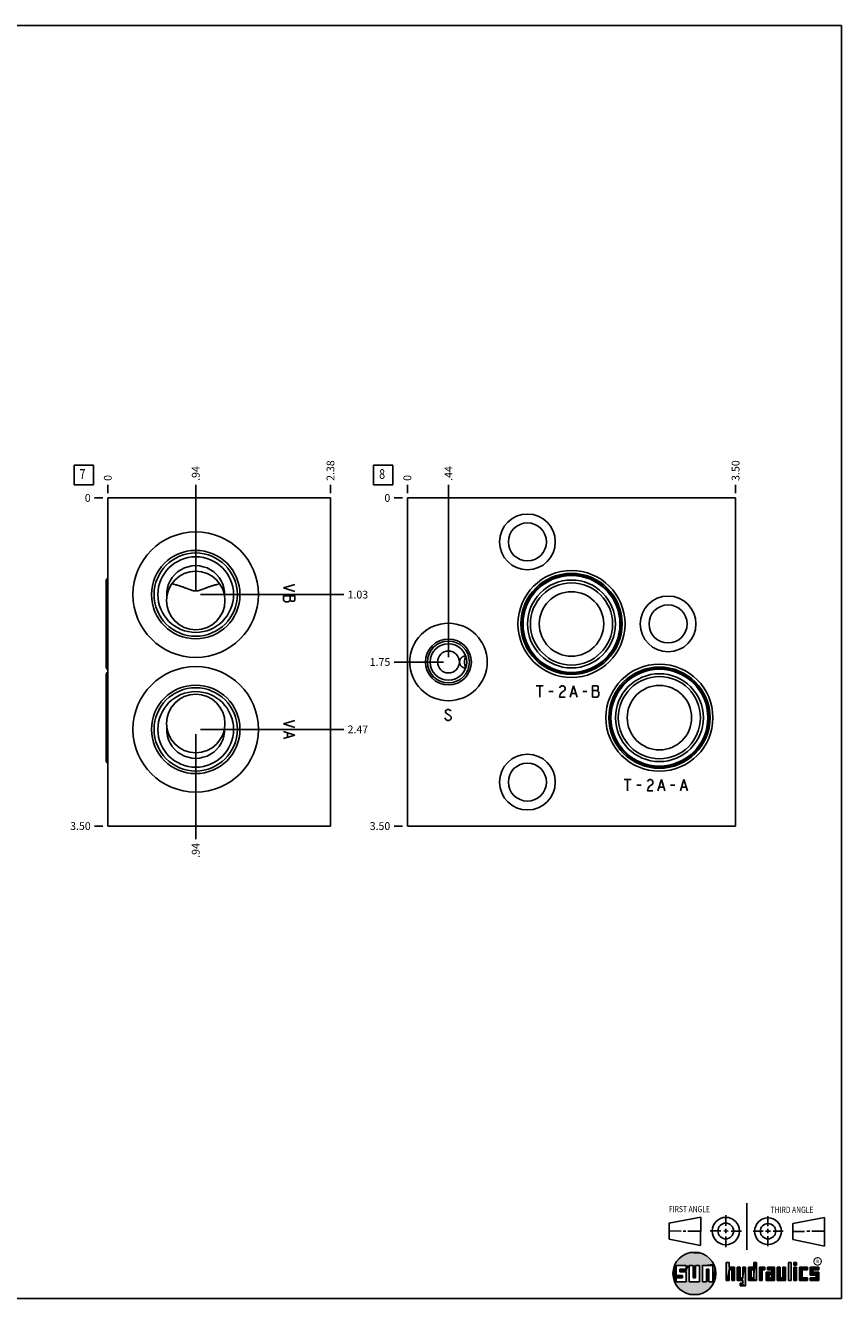
# Model space of a CAD drawing. Units: inches. Extents: x 0.3 to 21.7, y 0.3 to 16.7.
# Drawn here: x 11.2 to 21.7, y 0.3 to 16.7 of the extents above; entities that cross this region are included whole.
import ezdxf

# ---------------------------------------------------------------- set-up
doc = ezdxf.new("R2010")
doc.units = ezdxf.units.IN
doc.header["$LTSCALE"] = 1.21
doc.header["$MEASUREMENT"] = 0
doc.layers.get('0').update_dxf_attribs({"linetype": 'CONTINUOUS'})
doc.styles.get("Standard").update_dxf_attribs({"font": 'txt', "width": 0.8})
doc.styles.add('TEXTSTYLE_2', font='txt', dxfattribs={"width": 1.125})
doc.dimstyles.new('DIMSTYLE_1', dxfattribs={"dimtxt": 0.1, "dimasz": 0.1875, "dimexe": 0.125, "dimexo": 0.0625, "dimgap": 0.025, "dimtad": 0, "dimtih": 1, "dimtoh": 1, "dimlfac": 0.828246, "dimzin": 4, "dimdsep": 46, "dimtxsty": 'STANDARD', "dimblk": '_FILLED', "dimblk1": '_FILLED', "dimblk2": '_FILLED', "dimcen": 0.09, "dimadec": 0, "dimazin": 0, "dimtfac": 1, "dimtofl": 0, "dimtmove": 0, "dimatfit": 3, "dimldrblk": '_FILLED', "dimfxl": 1, "dimtolj": 1, "dimtzin": 4, "dimarcsym": 0})
doc.dimstyles.new('DIMSTYLE_2', dxfattribs={"dimtxt": 0.1, "dimasz": 0.1875, "dimexe": 0.125, "dimexo": 0.0625, "dimgap": 0.025, "dimtad": 0, "dimtih": 1, "dimtoh": 1, "dimdec": 0, "dimlfac": 0.828246, "dimzin": 4, "dimdsep": 46, "dimtxsty": 'STANDARD', "dimblk": '_FILLED', "dimblk1": '_FILLED', "dimblk2": '_FILLED', "dimcen": 0.09, "dimadec": 0, "dimazin": 0, "dimtfac": 1, "dimtdec": 0, "dimtofl": 0, "dimtmove": 0, "dimatfit": 3, "dimldrblk": '_FILLED', "dimfxl": 1, "dimtolj": 1, "dimtzin": 4, "dimarcsym": 0})

# ---------------------------------------------------------------- blocks, each defined once
blk = doc.blocks.new('SUN_FIRST_THIRD_ANGLE_BL0', base_point=(20.483, 1.228))
at = {"color": 7, "linetype": 'CONTINUOUS'}
for p, q in [((20.481, 1.528), (20.478, 0.929)), ((19.477, 1.271), (19.886, 1.35)), ((19.886, 1.35), (19.884, 0.984)), ((20.209, 1.375), (20.208, 1.237)), ((20.75, 1.233), (20.75, 1.363)), ((21.071, 1.269), (21.48, 1.344)), ((21.48, 1.344), (21.48, 0.977)), ((19.478, 1.065), (19.479, 1.271)), ((19.478, 1.172), (19.635, 1.171)), ((19.661, 1.171), (19.696, 1.171)), ((19.721, 1.17), (19.886, 1.169)), ((20.008, 1.174), (20.146, 1.173)), ((20.184, 1.172), (20.239, 1.171)), ((20.209, 1.201), (20.209, 1.142)), ((20.277, 1.171), (20.409, 1.17)), ((20.689, 1.17), (20.559, 1.17)), ((20.718, 1.17), (20.784, 1.167)), ((20.75, 1.198), (20.75, 1.142)), ((20.819, 1.168), (20.949, 1.168)), ((21.071, 1.269), (21.07, 1.061)), ((21.222, 1.165), (21.073, 1.165)), ((21.289, 1.168), (21.252, 1.168)), ((21.48, 1.168), (21.317, 1.168)), ((19.884, 0.984), (19.478, 1.065)), ((20.21, 1.1), (20.209, 0.963)), ((20.751, 1.105), (20.751, 0.975)), ((21.48, 0.977), (21.07, 1.061))]:
    blk.add_line(p, q, dxfattribs=at)
for centre, radius in [((20.208, 1.171), 0.176), ((20.752, 1.168), 0.172), ((20.208, 1.171), 0.101), ((20.752, 1.168), 0.0985)]:
    blk.add_circle(centre, radius, dxfattribs=at)
at = {"color": 2, "linetype": 'CONTINUOUS', "width": 0.8}
for s, p in [('FIRST ANGLE', (19.476, 1.413)), ('THIRD ANGLE', (20.785, 1.404))]:
    blk.add_text(s, height=0.08, dxfattribs=at).set_placement(p)
blk = doc.blocks.new('*D4')
at = {"color": 2, "linetype": 'CONTINUOUS'}
blk.add_line((15.119, 10.675), (15.119, 10.783), dxfattribs=at)
at = {"color": 2, "linetype": 'CONTINUOUS', "insert": (15.069, 10.833), "char_height": 0.1, "width": 0.32, "attachment_point": 1, "rotation": 90, "line_spacing_factor": 0.9}
blk.add_mtext('2.38', dxfattribs=at)
blk = doc.blocks.new('_FILLED')
at = {"color": 0, "linetype": 'BYBLOCK'}
blk.add_solid([(0, 0), (-1, 0.167), (-1, -0.167)], dxfattribs=at)
blk = doc.blocks.new('*D5')
at = {"color": 2, "linetype": 'CONTINUOUS'}
blk.add_line((12.252, 10.675), (12.252, 10.783), dxfattribs=at)
at = {"color": 2, "linetype": 'CONTINUOUS', "insert": (12.202, 10.833), "char_height": 0.1, "width": 0.08, "attachment_point": 1, "rotation": 90, "line_spacing_factor": 0.9}
blk.add_mtext('0', dxfattribs=at)
blk = doc.blocks.new('*D6')
at = {"color": 2, "linetype": 'CONTINUOUS'}
blk.add_line((12.189, 6.387), (12.082, 6.387), dxfattribs=at)
at = {"color": 2, "linetype": 'CONTINUOUS', "insert": (12.032, 6.437), "char_height": 0.1, "width": 0.32, "attachment_point": 3, "line_spacing_factor": 0.9}
blk.add_mtext('3.50', dxfattribs=at)
blk = doc.blocks.new('*D7')
at = {"color": 2, "linetype": 'CONTINUOUS'}
blk.add_line((12.189, 10.613), (12.082, 10.613), dxfattribs=at)
at = {"color": 2, "linetype": 'CONTINUOUS', "insert": (12.032, 10.663), "char_height": 0.1, "width": 0.08, "attachment_point": 3, "line_spacing_factor": 0.9}
blk.add_mtext('0', dxfattribs=at)
blk = doc.blocks.new('*D8')
at = {"color": 2, "linetype": 'CONTINUOUS'}
blk.add_line((13.384, 9.431), (13.384, 10.783), dxfattribs=at)
at = {"color": 2, "linetype": 'CONTINUOUS', "insert": (13.334, 10.833), "char_height": 0.1, "width": 0.24, "attachment_point": 1, "rotation": 90, "line_spacing_factor": 0.9}
blk.add_mtext('.94', dxfattribs=at)
blk = doc.blocks.new('*D9')
at = {"color": 2, "linetype": 'CONTINUOUS'}
blk.add_line((13.447, 9.368), (15.289, 9.368), dxfattribs=at)
at = {"color": 2, "linetype": 'CONTINUOUS', "insert": (15.339, 9.418), "char_height": 0.1, "width": 0.32, "attachment_point": 1, "line_spacing_factor": 0.9}
blk.add_mtext('1.03', dxfattribs=at)
blk = doc.blocks.new('*D10')
at = {"color": 2, "linetype": 'CONTINUOUS'}
blk.add_line((13.384, 7.569), (13.384, 6.217), dxfattribs=at)
at = {"color": 2, "linetype": 'CONTINUOUS', "insert": (13.334, 6.167), "char_height": 0.1, "width": 0.24, "attachment_point": 3, "rotation": 90, "line_spacing_factor": 0.9}
blk.add_mtext('.94', dxfattribs=at)
blk = doc.blocks.new('*D11')
at = {"color": 2, "linetype": 'CONTINUOUS'}
blk.add_line((13.447, 7.632), (15.289, 7.632), dxfattribs=at)
at = {"color": 2, "linetype": 'CONTINUOUS', "insert": (15.339, 7.682), "char_height": 0.1, "width": 0.32, "attachment_point": 1, "line_spacing_factor": 0.9}
blk.add_mtext('2.47', dxfattribs=at)
blk = doc.blocks.new('*D16')
at = {"color": 2, "linetype": 'CONTINUOUS'}
blk.add_line((20.335, 10.675), (20.335, 10.783), dxfattribs=at)
at = {"color": 2, "linetype": 'CONTINUOUS', "insert": (20.285, 10.833), "char_height": 0.1, "width": 0.32, "attachment_point": 1, "rotation": 90, "line_spacing_factor": 0.9}
blk.add_mtext('3.50', dxfattribs=at)
blk = doc.blocks.new('*D17')
at = {"color": 2, "linetype": 'CONTINUOUS'}
blk.add_line((16.109, 10.675), (16.109, 10.783), dxfattribs=at)
at = {"color": 2, "linetype": 'CONTINUOUS', "insert": (16.059, 10.833), "char_height": 0.1, "width": 0.08, "attachment_point": 1, "rotation": 90, "line_spacing_factor": 0.9}
blk.add_mtext('0', dxfattribs=at)
blk = doc.blocks.new('*D18')
at = {"color": 2, "linetype": 'CONTINUOUS'}
blk.add_line((16.046, 6.387), (15.939, 6.387), dxfattribs=at)
at = {"color": 2, "linetype": 'CONTINUOUS', "insert": (15.889, 6.437), "char_height": 0.1, "width": 0.32, "attachment_point": 3, "line_spacing_factor": 0.9}
blk.add_mtext('3.50', dxfattribs=at)
blk = doc.blocks.new('*D19')
at = {"color": 2, "linetype": 'CONTINUOUS'}
blk.add_line((16.046, 10.613), (15.939, 10.613), dxfattribs=at)
at = {"color": 2, "linetype": 'CONTINUOUS', "insert": (15.889, 10.663), "char_height": 0.1, "width": 0.08, "attachment_point": 3, "line_spacing_factor": 0.9}
blk.add_mtext('0', dxfattribs=at)
blk = doc.blocks.new('*D20')
at = {"color": 2, "linetype": 'CONTINUOUS'}
blk.add_line((16.638, 8.562), (16.638, 10.783), dxfattribs=at)
at = {"color": 2, "linetype": 'CONTINUOUS', "insert": (16.588, 10.833), "char_height": 0.1, "width": 0.24, "attachment_point": 1, "rotation": 90, "line_spacing_factor": 0.9}
blk.add_mtext('.44', dxfattribs=at)
blk = doc.blocks.new('*D21')
at = {"color": 2, "linetype": 'CONTINUOUS'}
blk.add_line((16.575, 8.5), (15.939, 8.5), dxfattribs=at)
at = {"color": 2, "linetype": 'CONTINUOUS', "insert": (15.889, 8.55), "char_height": 0.1, "width": 0.32, "attachment_point": 3, "line_spacing_factor": 0.9}
blk.add_mtext('1.75', dxfattribs=at)
blk = doc.blocks.new('SUN_FACENUMBER_BL5', base_point=(11.942, 10.909))
at = {"color": 2, "linetype": 'CONTINUOUS'}
for p, q in [((11.817, 11.034), (12.067, 11.034)), ((11.817, 10.784), (11.817, 11.034)), ((12.067, 11.034), (12.067, 10.784)), ((12.067, 10.784), (11.817, 10.784))]:
    blk.add_line(p, q, dxfattribs=at)
at = {"color": 2, "linetype": 'CONTINUOUS', "width": 0.8}
blk.add_text('7', height=0.125, dxfattribs=at).set_placement((11.889, 10.859))
blk = doc.blocks.new('SUN_FACENUMBER_BL8', base_point=(15.799, 10.909))
at = {"color": 2, "linetype": 'CONTINUOUS'}
for p, q in [((15.674, 11.034), (15.924, 11.034)), ((15.674, 10.784), (15.674, 11.034)), ((15.924, 11.034), (15.924, 10.784)), ((15.924, 10.784), (15.674, 10.784))]:
    blk.add_line(p, q, dxfattribs=at)
at = {"color": 2, "linetype": 'CONTINUOUS', "width": 0.8}
blk.add_text('8', height=0.125, dxfattribs=at).set_placement((15.746, 10.859))

msp = doc.modelspace()

# ---------------------------------------------------------------- linework, layer by layer
at = {"color": 7, "linetype": 'CONTINUOUS'}
for p, q in [((0.301, 16.699), (21.699, 16.699)), ((21.699, 0.301), (21.699, 16.699)), ((12.252, 10.613), (12.252, 6.387)), ((15.119, 10.613), (12.252, 10.613)), ((15.119, 10.613), (15.119, 6.387)), ((16.109, 10.613), (16.109, 6.387)), ((20.335, 10.613), (16.109, 10.613)), ((20.335, 10.613), (20.335, 6.387)), ((12.23, 8.446), (12.23, 9.535)), ((16.86, 8.575), (16.86, 8.575)), ((16.86, 8.425), (16.86, 8.425)), ((12.23, 7.238), (12.23, 8.327)), ((15.119, 6.387), (12.252, 6.387)), ((20.335, 6.387), (16.109, 6.387)), ((19.7, 0.728), (19.569, 0.728)), ((19.569, 0.728), (19.569, 0.598)), ((19.617, 0.68), (19.7, 0.68)), ((19.617, 0.647), (19.617, 0.68)), ((19.7, 0.68), (19.7, 0.728)), ((19.787, 0.728), (19.738, 0.728)), ((19.738, 0.728), (19.738, 0.517)), ((19.787, 0.566), (19.787, 0.728)), ((19.869, 0.728), (19.82, 0.728)), ((19.82, 0.728), (19.82, 0.566)), ((19.869, 0.517), (19.869, 0.728)), ((19.91, 0.728), (20.041, 0.728)), ((19.91, 0.728), (19.91, 0.517)), ((19.992, 0.68), (19.959, 0.68)), ((19.959, 0.68), (19.959, 0.517)), ((19.992, 0.517), (19.992, 0.68)), ((20.041, 0.728), (20.041, 0.517)), ((20.25, 0.766), (20.214, 0.766)), ((20.214, 0.766), (20.214, 0.534)), ((20.25, 0.707), (20.25, 0.766)), ((20.321, 0.707), (20.25, 0.707)), ((20.25, 0.672), (20.285, 0.672)), ((20.25, 0.534), (20.25, 0.672)), ((20.285, 0.672), (20.285, 0.534)), ((20.321, 0.534), (20.321, 0.707)), ((20.392, 0.707), (20.356, 0.707)), ((20.356, 0.707), (20.356, 0.534)), ((20.392, 0.57), (20.392, 0.707)), ((20.463, 0.707), (20.428, 0.707)), ((20.428, 0.707), (20.428, 0.57)), ((20.463, 0.464), (20.463, 0.707)), ((20.571, 0.707), (20.5, 0.707)), ((20.5, 0.707), (20.5, 0.534)), ((20.535, 0.672), (20.571, 0.672)), ((20.535, 0.672), (20.535, 0.57)), ((20.606, 0.766), (20.571, 0.766)), ((20.571, 0.766), (20.571, 0.707)), ((20.571, 0.672), (20.571, 0.57)), ((20.606, 0.534), (20.606, 0.766)), ((20.713, 0.707), (20.642, 0.707)), ((20.642, 0.707), (20.642, 0.534)), ((20.677, 0.672), (20.713, 0.672)), ((20.677, 0.534), (20.677, 0.672)), ((20.713, 0.672), (20.713, 0.707)), ((20.837, 0.707), (20.746, 0.707)), ((20.746, 0.707), (20.746, 0.672)), ((20.746, 0.672), (20.801, 0.672)), ((20.801, 0.672), (20.801, 0.641)), ((20.837, 0.534), (20.837, 0.707)), ((20.908, 0.707), (20.872, 0.707)), ((20.872, 0.707), (20.872, 0.534)), ((20.908, 0.57), (20.908, 0.707)), ((20.979, 0.707), (20.943, 0.707)), ((20.943, 0.707), (20.943, 0.57)), ((20.979, 0.534), (20.979, 0.707)), ((21.05, 0.766), (21.014, 0.766)), ((21.014, 0.766), (21.014, 0.534)), ((21.05, 0.534), (21.05, 0.766)), ((21.121, 0.766), (21.085, 0.766)), ((21.085, 0.766), (21.085, 0.731)), ((21.085, 0.731), (21.121, 0.731)), ((21.121, 0.707), (21.085, 0.707)), ((21.085, 0.707), (21.085, 0.534)), ((21.121, 0.731), (21.121, 0.766)), ((21.121, 0.534), (21.121, 0.707)), ((21.259, 0.707), (21.156, 0.707)), ((21.156, 0.707), (21.156, 0.534)), ((21.192, 0.672), (21.259, 0.672)), ((21.192, 0.57), (21.192, 0.672)), ((21.259, 0.672), (21.259, 0.707)), ((21.407, 0.707), (21.294, 0.707)), ((21.294, 0.707), (21.294, 0.603)), ((21.33, 0.672), (21.407, 0.672)), ((21.33, 0.639), (21.33, 0.672)), ((21.407, 0.672), (21.407, 0.707)), ((19.569, 0.598), (19.651, 0.598)), ((19.651, 0.566), (19.569, 0.566)), ((19.569, 0.566), (19.569, 0.517)), ((19.569, 0.517), (19.7, 0.517)), ((19.7, 0.647), (19.617, 0.647)), ((19.651, 0.598), (19.651, 0.566)), ((19.7, 0.517), (19.7, 0.647)), ((19.738, 0.517), (19.869, 0.517)), ((19.82, 0.566), (19.787, 0.566)), ((19.959, 0.517), (19.91, 0.517)), ((20.041, 0.517), (19.992, 0.517)), ((20.214, 0.534), (20.25, 0.534)), ((20.285, 0.534), (20.321, 0.534)), ((20.356, 0.534), (20.428, 0.534)), ((20.428, 0.57), (20.392, 0.57)), ((20.428, 0.499), (20.394, 0.499)), ((20.394, 0.499), (20.394, 0.463)), ((20.428, 0.534), (20.428, 0.499)), ((20.5, 0.534), (20.606, 0.534)), ((20.571, 0.57), (20.535, 0.57)), ((20.642, 0.534), (20.677, 0.534)), ((20.801, 0.641), (20.73, 0.641)), ((20.73, 0.641), (20.73, 0.534)), ((20.73, 0.534), (20.837, 0.534)), ((20.801, 0.605), (20.766, 0.605)), ((20.766, 0.605), (20.766, 0.57)), ((20.766, 0.57), (20.801, 0.57)), ((20.801, 0.57), (20.801, 0.605)), ((20.872, 0.534), (20.979, 0.534)), ((20.943, 0.57), (20.908, 0.57)), ((21.014, 0.534), (21.05, 0.534)), ((21.085, 0.534), (21.121, 0.534)), ((21.156, 0.534), (21.259, 0.534)), ((21.259, 0.57), (21.192, 0.57)), ((21.259, 0.534), (21.259, 0.57)), ((21.294, 0.603), (21.371, 0.603)), ((21.371, 0.57), (21.294, 0.57)), ((21.294, 0.57), (21.294, 0.534)), ((21.294, 0.534), (21.407, 0.534)), ((21.407, 0.639), (21.33, 0.639)), ((21.371, 0.603), (21.371, 0.57)), ((21.407, 0.534), (21.407, 0.639)), ((20.394, 0.463), (20.463, 0.464)), ((0.301, 0.301), (21.699, 0.301))]:
    msp.add_line(p, q, dxfattribs=at)
at = {"color": 4, "linetype": 'CONTINUOUS'}
for p, q in [((14.661, 9.499), (14.516, 9.454)), ((14.516, 9.454), (14.661, 9.409)), ((14.516, 9.354), (14.516, 9.291)), ((14.661, 9.354), (14.516, 9.354)), ((14.6, 9.354), (14.6, 9.291)), ((14.661, 9.291), (14.661, 9.354)), ((14.516, 9.291), (14.54, 9.273)), ((14.54, 9.273), (14.576, 9.273)), ((14.576, 9.273), (14.6, 9.291)), ((14.6, 9.291), (14.612, 9.282)), ((14.612, 9.282), (14.648, 9.282)), ((14.648, 9.282), (14.661, 9.291)), ((17.769, 8.192), (17.859, 8.192)), ((17.814, 8.192), (17.814, 8.047)), ((17.932, 8.12), (17.986, 8.12)), ((18.068, 8.168), (18.077, 8.18)), ((18.077, 8.083), (18.068, 8.047)), ((18.068, 8.047), (18.14, 8.047)), ((18.077, 8.18), (18.095, 8.192)), ((18.095, 8.108), (18.077, 8.083)), ((18.095, 8.192), (18.113, 8.192)), ((18.131, 8.132), (18.095, 8.108)), ((18.113, 8.192), (18.131, 8.18)), ((18.131, 8.18), (18.14, 8.168)), ((18.14, 8.144), (18.131, 8.132)), ((18.14, 8.168), (18.14, 8.144)), ((18.204, 8.047), (18.249, 8.192)), ((18.222, 8.096), (18.276, 8.096)), ((18.249, 8.192), (18.294, 8.047)), ((18.367, 8.12), (18.421, 8.12)), ((18.557, 8.192), (18.493, 8.192)), ((18.493, 8.192), (18.493, 8.047)), ((18.493, 8.132), (18.557, 8.132)), ((18.493, 8.047), (18.557, 8.047)), ((18.566, 8.18), (18.557, 8.192)), ((18.557, 8.132), (18.566, 8.144)), ((18.575, 8.108), (18.557, 8.132)), ((18.557, 8.047), (18.575, 8.071)), ((18.566, 8.144), (18.566, 8.18)), ((18.575, 8.071), (18.575, 8.108)), ((16.608, 7.878), (16.599, 7.866)), ((16.626, 7.89), (16.608, 7.878)), ((16.644, 7.89), (16.626, 7.89)), ((16.662, 7.878), (16.644, 7.89)), ((16.671, 7.866), (16.662, 7.878)), ((14.661, 7.748), (14.516, 7.703)), ((16.608, 7.757), (16.59, 7.782)), ((16.599, 7.866), (16.599, 7.854)), ((16.599, 7.854), (16.608, 7.842)), ((16.608, 7.842), (16.662, 7.806)), ((16.626, 7.745), (16.608, 7.757)), ((16.644, 7.745), (16.626, 7.745)), ((16.662, 7.757), (16.644, 7.745)), ((16.662, 7.806), (16.671, 7.794)), ((16.671, 7.77), (16.662, 7.757)), ((16.671, 7.794), (16.671, 7.77)), ((14.516, 7.703), (14.661, 7.658)), ((14.516, 7.604), (14.661, 7.558)), ((14.661, 7.558), (14.516, 7.513)), ((14.564, 7.585), (14.564, 7.531)), ((18.9, 6.985), (18.991, 6.985)), ((18.945, 6.985), (18.945, 6.84)), ((19.063, 6.912), (19.118, 6.912)), ((19.199, 6.961), (19.208, 6.973)), ((19.208, 6.973), (19.226, 6.985)), ((19.226, 6.9), (19.208, 6.876)), ((19.226, 6.985), (19.244, 6.985)), ((19.262, 6.924), (19.226, 6.9)), ((19.244, 6.985), (19.262, 6.973)), ((19.262, 6.973), (19.271, 6.961)), ((19.271, 6.936), (19.262, 6.924)), ((19.271, 6.961), (19.271, 6.936)), ((19.335, 6.84), (19.38, 6.985)), ((19.353, 6.888), (19.407, 6.888)), ((19.38, 6.985), (19.425, 6.84)), ((19.498, 6.912), (19.552, 6.912)), ((19.625, 6.84), (19.67, 6.985)), ((19.643, 6.888), (19.697, 6.888)), ((19.67, 6.985), (19.715, 6.84)), ((19.208, 6.876), (19.199, 6.84)), ((19.199, 6.84), (19.271, 6.84))]:
    msp.add_line(p, q, dxfattribs=at)
at = {"color": 2, "linetype": 'CONTINUOUS', "const_width": 0.0141}
msp.add_lwpolyline([(21.343, 0.78, 1), (21.439, 0.78, 1)], format="xyb", close=True, dxfattribs=at)
at = {"color": 7, "linetype": 'CONTINUOUS'}
for centre, radius in [((17.655, 10.047), 0.359), ((13.384, 9.368), 0.808), ((17.655, 10.047), 0.245), ((13.384, 9.368), 0.57), ((13.384, 9.368), 0.536), ((13.384, 9.368), 0.487), ((18.222, 8.99), 0.689), ((13.384, 9.292), 0.377), ((18.222, 8.99), 0.652), ((18.222, 8.99), 0.636), ((18.222, 8.99), 0.624), ((18.222, 8.99), 0.566), ((18.222, 8.99), 0.529), ((18.222, 8.99), 0.415), ((19.466, 8.99), 0.359), ((19.466, 8.99), 0.245), ((16.638, 8.5), 0.499), ((16.638, 8.5), 0.296), ((16.638, 8.5), 0.27), ((16.638, 8.5), 0.235), ((16.638, 8.5), 0.141), ((13.384, 7.632), 0.808), ((19.354, 7.783), 0.689), ((19.354, 7.783), 0.652), ((19.354, 7.783), 0.636), ((19.354, 7.783), 0.624), ((13.384, 7.632), 0.57), ((19.354, 7.783), 0.566), ((19.354, 7.783), 0.529), ((13.384, 7.632), 0.536), ((13.384, 7.632), 0.487), ((13.384, 7.708), 0.377), ((19.354, 7.783), 0.415), ((17.655, 6.953), 0.359), ((17.655, 6.953), 0.245), ((19.804, 0.623), 0.276)]:
    msp.add_circle(centre, radius, dxfattribs=at)
for centre, radius, start, end in [((13.384, 9.368), 0.373, 357.7478, 182.2522), ((16.855, 8.499), 0.0768, 86.469, 90.0001), ((16.855, 8.501), 0.0769, 270.0015, 273.5294), ((13.384, 7.632), 0.373, 177.7478, 2.2522)]:
    msp.add_arc(centre, radius, start, end, dxfattribs=at)
for centre, major_axis, start_param, end_param in [((12.292, 9.535), (0.0622, 0), 2.279741, 3.141593), ((12.292, 8.446), (-0.0622, 0), 0, 0.861852), ((12.292, 8.327), (0.0622, 0), 2.279741, 3.141593), ((12.292, 7.238), (-0.0622, 0), 0, 0.861852)]:
    msp.add_ellipse(centre, major_axis=major_axis, ratio=1, start_param=start_param, end_param=end_param, dxfattribs=at)
for points, knots in [([(13.075, 9.508), (13.088, 9.505), (13.107, 9.5), (13.132, 9.493), (13.151, 9.488), (13.17, 9.482), (13.189, 9.476), (13.208, 9.47), (13.227, 9.463), (13.245, 9.456), (13.261, 9.45), (13.274, 9.446), (13.283, 9.442), (13.292, 9.438), (13.302, 9.435), (13.312, 9.431), (13.321, 9.428), (13.331, 9.424), (13.34, 9.422), (13.346, 9.42), (13.353, 9.418), (13.36, 9.417), (13.368, 9.416), (13.373, 9.415), (13.379, 9.415), (13.384, 9.414), (13.39, 9.415), (13.395, 9.415), (13.401, 9.416), (13.408, 9.417), (13.415, 9.418), (13.422, 9.42), (13.429, 9.422), (13.437, 9.424), (13.447, 9.428), (13.457, 9.431), (13.467, 9.435), (13.476, 9.438), (13.486, 9.442), (13.495, 9.446), (13.508, 9.45), (13.523, 9.456), (13.542, 9.463), (13.561, 9.47), (13.58, 9.476), (13.598, 9.482), (13.617, 9.488), (13.636, 9.493), (13.662, 9.5), (13.681, 9.505), (13.693, 9.508)], [0, 0, 0, 0, 0.060829, 0.091277, 0.121754, 0.152267, 0.182825, 0.213438, 0.244124, 0.274905, 0.305816, 0.321335, 0.336908, 0.352547, 0.368265, 0.384081, 0.400021, 0.416116, 0.432404, 0.440634, 0.448928, 0.46572, 0.474218, 0.482774, 0.491375, 0.5, 0.508625, 0.517226, 0.525782, 0.53428, 0.551072, 0.559366, 0.567596, 0.583884, 0.599979, 0.615919, 0.631735, 0.647453, 0.663092, 0.678665, 0.694184, 0.725095, 0.755876, 0.786562, 0.817175, 0.847733, 0.878246, 0.908723, 0.939171, 1, 1, 1, 1]), ([(16.781, 8.5), (16.781, 8.503), (16.782, 8.508), (16.783, 8.515), (16.784, 8.522), (16.787, 8.529), (16.79, 8.536), (16.794, 8.542), (16.798, 8.548), (16.803, 8.554), (16.808, 8.559), (16.814, 8.563), (16.819, 8.566), (16.823, 8.568), (16.828, 8.57), (16.834, 8.572), (16.839, 8.574), (16.844, 8.575), (16.849, 8.575), (16.853, 8.575), (16.855, 8.575)], [0, 0, 0, 0, 0.063878, 0.12766, 0.191266, 0.254632, 0.31772, 0.380517, 0.443034, 0.505301, 0.567361, 0.629263, 0.691057, 0.721939, 0.752812, 0.814534, 0.876281, 0.907184, 0.938104, 1, 1, 1, 1]), ([(16.845, 8.5), (16.845, 8.502), (16.845, 8.506), (16.846, 8.511), (16.846, 8.517), (16.846, 8.522), (16.847, 8.527), (16.847, 8.532), (16.848, 8.536), (16.849, 8.541), (16.85, 8.545), (16.851, 8.549), (16.853, 8.552), (16.854, 8.556), (16.856, 8.559), (16.858, 8.562), (16.86, 8.564), (16.862, 8.566), (16.863, 8.567)], [0, 0, 0, 0, 0.079776, 0.158525, 0.235385, 0.309742, 0.381245, 0.449754, 0.515284, 0.577939, 0.637883, 0.695307, 0.750424, 0.803461, 0.854661, 0.904289, 0.952631, 1, 1, 1, 1]), ([(16.855, 8.425), (16.853, 8.425), (16.849, 8.425), (16.844, 8.425), (16.839, 8.426), (16.834, 8.428), (16.828, 8.43), (16.823, 8.432), (16.819, 8.434), (16.814, 8.437), (16.808, 8.441), (16.803, 8.446), (16.798, 8.452), (16.794, 8.458), (16.79, 8.464), (16.787, 8.471), (16.784, 8.478), (16.783, 8.485), (16.782, 8.492), (16.781, 8.497), (16.781, 8.5)], [0, 0, 0, 0, 0.061896, 0.092816, 0.123719, 0.185466, 0.247188, 0.278061, 0.308943, 0.370737, 0.432639, 0.494699, 0.556966, 0.619484, 0.682281, 0.745368, 0.808734, 0.87234, 0.936123, 1, 1, 1, 1]), ([(16.863, 8.433), (16.862, 8.434), (16.86, 8.436), (16.858, 8.438), (16.856, 8.441), (16.854, 8.444), (16.853, 8.448), (16.851, 8.451), (16.85, 8.455), (16.849, 8.459), (16.848, 8.464), (16.847, 8.468), (16.847, 8.473), (16.846, 8.478), (16.846, 8.483), (16.846, 8.489), (16.845, 8.494), (16.845, 8.498), (16.845, 8.5)], [0, 0, 0, 0, 0.047369, 0.095711, 0.145339, 0.196539, 0.249576, 0.304693, 0.362117, 0.422061, 0.484716, 0.550246, 0.618755, 0.690258, 0.764615, 0.841475, 0.920224, 1, 1, 1, 1])]:
    msp.add_open_spline(points, degree=3, knots=knots, dxfattribs=at)
for points in [[(19.606, 0.815), (19.63, 0.837), (19.99, 0.826)], [(19.99, 0.826), (20.013, 0.803), (19.606, 0.815)], [(19.63, 0.837), (19.656, 0.856), (19.964, 0.847)], [(19.964, 0.847), (19.99, 0.826), (19.63, 0.837)], [(19.656, 0.856), (19.685, 0.872), (19.937, 0.864)], [(19.937, 0.864), (19.964, 0.847), (19.656, 0.856)], [(19.685, 0.872), (19.715, 0.884), (19.907, 0.878)], [(19.907, 0.878), (19.937, 0.864), (19.685, 0.872)], [(19.715, 0.884), (19.747, 0.892), (19.876, 0.889)], [(19.876, 0.889), (19.907, 0.878), (19.715, 0.884)], [(19.747, 0.892), (19.779, 0.897), (19.844, 0.895)], [(19.844, 0.895), (19.876, 0.889), (19.747, 0.892)], [(19.812, 0.898), (19.844, 0.895), (19.779, 0.897)], [(19.532, 0.671), (19.569, 0.728), (19.528, 0.639)], [(19.528, 0.639), (19.569, 0.728), (19.528, 0.606)], [(19.569, 0.728), (19.569, 0.598), (19.528, 0.606)], [(19.54, 0.703), (19.569, 0.728), (19.532, 0.671)], [(19.54, 0.703), (19.551, 0.734), (19.569, 0.728)], [(19.551, 0.734), (19.566, 0.763), (20.049, 0.749)], [(19.551, 0.734), (20.049, 0.749), (19.569, 0.728)], [(19.566, 0.763), (19.584, 0.79), (20.032, 0.777)], [(20.032, 0.777), (20.049, 0.749), (19.566, 0.763)], [(19.569, 0.728), (20.049, 0.749), (19.7, 0.728)], [(19.584, 0.79), (19.606, 0.815), (20.013, 0.803)], [(20.013, 0.803), (20.032, 0.777), (19.584, 0.79)], [(19.617, 0.647), (19.617, 0.68), (19.7, 0.68)], [(19.617, 0.647), (19.7, 0.68), (19.7, 0.647)], [(19.7, 0.728), (20.049, 0.749), (19.738, 0.728)], [(19.7, 0.68), (19.7, 0.728), (19.738, 0.728)], [(19.7, 0.68), (19.738, 0.728), (19.7, 0.647)], [(19.7, 0.647), (19.738, 0.728), (19.7, 0.517)], [(19.738, 0.728), (19.738, 0.517), (19.7, 0.517)], [(19.738, 0.728), (20.049, 0.749), (19.787, 0.728)], [(19.787, 0.728), (20.049, 0.749), (19.82, 0.728)], [(19.787, 0.566), (19.787, 0.728), (19.82, 0.728)], [(19.82, 0.728), (19.82, 0.566), (19.787, 0.566)], [(19.82, 0.728), (20.049, 0.749), (19.869, 0.728)], [(19.869, 0.728), (20.049, 0.749), (19.91, 0.728)], [(19.869, 0.517), (19.869, 0.728), (19.91, 0.728)], [(19.91, 0.728), (19.91, 0.517), (19.869, 0.517)], [(19.91, 0.728), (20.049, 0.749), (20.041, 0.728)], [(19.959, 0.517), (19.959, 0.68), (19.992, 0.68)], [(19.992, 0.68), (19.992, 0.517), (19.959, 0.517)], [(20.049, 0.749), (20.062, 0.719), (20.041, 0.728)], [(20.041, 0.517), (20.041, 0.728), (20.062, 0.719)], [(20.072, 0.687), (20.041, 0.517), (20.062, 0.719)], [(20.078, 0.655), (20.041, 0.517), (20.072, 0.687)], [(20.25, 0.707), (20.214, 0.534), (20.25, 0.766)], [(20.214, 0.534), (20.214, 0.766), (20.25, 0.766)], [(20.25, 0.672), (20.214, 0.534), (20.25, 0.707)], [(20.25, 0.672), (20.25, 0.534), (20.214, 0.534)], [(20.321, 0.707), (20.25, 0.672), (20.25, 0.707)], [(20.25, 0.672), (20.321, 0.707), (20.285, 0.672)], [(20.285, 0.672), (20.321, 0.707), (20.285, 0.534)], [(20.321, 0.707), (20.321, 0.534), (20.285, 0.534)], [(20.392, 0.57), (20.356, 0.534), (20.392, 0.707)], [(20.356, 0.534), (20.356, 0.707), (20.392, 0.707)], [(20.428, 0.57), (20.428, 0.707), (20.463, 0.707)], [(20.428, 0.57), (20.463, 0.707), (20.428, 0.534)], [(20.428, 0.534), (20.463, 0.707), (20.428, 0.499)], [(20.463, 0.707), (20.463, 0.464), (20.428, 0.499)], [(20.571, 0.707), (20.535, 0.672), (20.5, 0.707)], [(20.5, 0.534), (20.5, 0.707), (20.535, 0.672)], [(20.535, 0.57), (20.5, 0.534), (20.535, 0.672)], [(20.535, 0.672), (20.571, 0.707), (20.571, 0.672)], [(20.571, 0.707), (20.571, 0.766), (20.606, 0.766)], [(20.571, 0.707), (20.606, 0.766), (20.571, 0.672)], [(20.571, 0.672), (20.606, 0.766), (20.571, 0.57)], [(20.606, 0.766), (20.606, 0.534), (20.571, 0.57)], [(20.713, 0.707), (20.677, 0.672), (20.642, 0.707)], [(20.642, 0.534), (20.642, 0.707), (20.677, 0.672)], [(20.677, 0.672), (20.677, 0.534), (20.642, 0.534)], [(20.713, 0.707), (20.713, 0.672), (20.677, 0.672)], [(20.746, 0.672), (20.746, 0.707), (20.837, 0.707)], [(20.746, 0.672), (20.837, 0.707), (20.801, 0.672)], [(20.801, 0.672), (20.837, 0.707), (20.801, 0.641)], [(20.801, 0.641), (20.837, 0.707), (20.801, 0.605)], [(20.801, 0.605), (20.837, 0.707), (20.801, 0.57)], [(20.837, 0.707), (20.837, 0.534), (20.801, 0.57)], [(20.908, 0.57), (20.872, 0.534), (20.908, 0.707)], [(20.872, 0.534), (20.872, 0.707), (20.908, 0.707)], [(20.943, 0.57), (20.943, 0.707), (20.979, 0.707)], [(20.979, 0.707), (20.979, 0.534), (20.943, 0.57)], [(21.014, 0.534), (21.014, 0.766), (21.05, 0.766)], [(21.05, 0.766), (21.05, 0.534), (21.014, 0.534)], [(21.085, 0.731), (21.085, 0.766), (21.121, 0.766)], [(21.121, 0.766), (21.121, 0.731), (21.085, 0.731)], [(21.085, 0.534), (21.085, 0.707), (21.121, 0.707)], [(21.121, 0.707), (21.121, 0.534), (21.085, 0.534)], [(21.259, 0.707), (21.192, 0.672), (21.156, 0.707)], [(21.156, 0.534), (21.156, 0.707), (21.192, 0.672)], [(21.192, 0.57), (21.156, 0.534), (21.192, 0.672)], [(21.259, 0.707), (21.259, 0.672), (21.192, 0.672)], [(21.407, 0.707), (21.33, 0.672), (21.294, 0.707)], [(21.294, 0.603), (21.294, 0.707), (21.33, 0.672)], [(21.33, 0.639), (21.294, 0.603), (21.33, 0.672)], [(21.407, 0.707), (21.407, 0.672), (21.33, 0.672)], [(19.532, 0.574), (19.528, 0.606), (19.569, 0.598)], [(19.651, 0.598), (19.532, 0.574), (19.569, 0.598)], [(19.532, 0.574), (19.651, 0.598), (19.569, 0.566)], [(19.54, 0.542), (19.532, 0.574), (19.569, 0.566)], [(19.569, 0.566), (19.569, 0.517), (19.54, 0.542)], [(19.551, 0.511), (19.54, 0.542), (19.569, 0.517)], [(20.041, 0.517), (19.551, 0.511), (19.992, 0.517)], [(19.992, 0.517), (19.551, 0.511), (19.959, 0.517)], [(19.959, 0.517), (19.551, 0.511), (19.91, 0.517)], [(19.91, 0.517), (19.551, 0.511), (19.869, 0.517)], [(19.869, 0.517), (19.551, 0.511), (19.738, 0.517)], [(19.738, 0.517), (19.551, 0.511), (19.7, 0.517)], [(19.7, 0.517), (19.551, 0.511), (19.569, 0.517)], [(19.551, 0.511), (20.041, 0.517), (20.049, 0.497)], [(19.566, 0.482), (19.551, 0.511), (20.049, 0.497)], [(20.049, 0.497), (20.032, 0.469), (19.566, 0.482)], [(19.651, 0.598), (19.651, 0.566), (19.569, 0.566)], [(20.079, 0.623), (20.041, 0.517), (20.078, 0.655)], [(20.078, 0.59), (20.041, 0.517), (20.079, 0.623)], [(20.072, 0.558), (20.041, 0.517), (20.078, 0.59)], [(20.062, 0.527), (20.041, 0.517), (20.072, 0.558)], [(20.062, 0.527), (20.049, 0.497), (20.041, 0.517)], [(20.428, 0.57), (20.356, 0.534), (20.392, 0.57)], [(20.356, 0.534), (20.428, 0.57), (20.428, 0.534)], [(20.463, 0.464), (20.394, 0.463), (20.428, 0.499)], [(20.394, 0.463), (20.394, 0.499), (20.428, 0.499)], [(20.571, 0.57), (20.5, 0.534), (20.535, 0.57)], [(20.5, 0.534), (20.571, 0.57), (20.606, 0.534)], [(20.801, 0.641), (20.766, 0.605), (20.73, 0.641)], [(20.73, 0.534), (20.73, 0.641), (20.766, 0.605)], [(20.766, 0.57), (20.73, 0.534), (20.766, 0.605)], [(20.801, 0.57), (20.73, 0.534), (20.766, 0.57)], [(20.73, 0.534), (20.801, 0.57), (20.837, 0.534)], [(20.766, 0.605), (20.801, 0.641), (20.801, 0.605)], [(20.943, 0.57), (20.872, 0.534), (20.908, 0.57)], [(20.872, 0.534), (20.943, 0.57), (20.979, 0.534)], [(21.259, 0.57), (21.156, 0.534), (21.192, 0.57)], [(21.259, 0.57), (21.259, 0.534), (21.156, 0.534)], [(21.407, 0.639), (21.294, 0.603), (21.33, 0.639)], [(21.294, 0.603), (21.407, 0.639), (21.371, 0.603)], [(21.294, 0.534), (21.294, 0.57), (21.371, 0.57)], [(21.294, 0.534), (21.371, 0.57), (21.407, 0.534)], [(21.371, 0.603), (21.407, 0.639), (21.371, 0.57)], [(21.407, 0.639), (21.407, 0.534), (21.371, 0.57)], [(19.584, 0.455), (19.566, 0.482), (20.032, 0.469)], [(20.032, 0.469), (20.013, 0.443), (19.584, 0.455)], [(19.606, 0.431), (19.584, 0.455), (20.013, 0.443)], [(20.013, 0.443), (19.99, 0.419), (19.606, 0.431)], [(19.63, 0.408), (19.606, 0.431), (19.99, 0.419)], [(19.99, 0.419), (19.964, 0.399), (19.63, 0.408)], [(19.656, 0.389), (19.63, 0.408), (19.964, 0.399)], [(19.964, 0.399), (19.937, 0.381), (19.656, 0.389)], [(19.685, 0.374), (19.656, 0.389), (19.937, 0.381)], [(19.937, 0.381), (19.907, 0.367), (19.685, 0.374)], [(19.715, 0.361), (19.685, 0.374), (19.907, 0.367)], [(19.907, 0.367), (19.876, 0.357), (19.715, 0.361)], [(19.747, 0.353), (19.715, 0.361), (19.876, 0.357)], [(19.876, 0.357), (19.844, 0.35), (19.747, 0.353)], [(19.779, 0.348), (19.747, 0.353), (19.844, 0.35)], [(19.844, 0.35), (19.812, 0.347), (19.779, 0.348)]]:
    msp.add_solid(points, dxfattribs=at)

# ---------------------------------------------------------------- block references
at = {"color": 2, "linetype": 'CONTINUOUS'}
for name, p in [('SUN_FACENUMBER_BL5', (11.942, 10.909)), ('SUN_FACENUMBER_BL8', (15.799, 10.909)), ('SUN_FIRST_THIRD_ANGLE_BL0', (20.483, 1.228))]:
    msp.add_blockref(name, p, dxfattribs=at)

# ---------------------------------------------------------------- texts
at = {"color": 2, "linetype": 'CONTINUOUS', "insert": (21.375, 0.8), "char_height": 0.0407, "width": 0.0458, "attachment_point": 1, "line_spacing_factor": 0.9, "style": 'TEXTSTYLE_2'}
msp.add_mtext('R', dxfattribs=at)

# ---------------------------------------------------------------- dimensions: what is measured, and where the dimension line sits
at = {"color": 2, "linetype": 'CONTINUOUS'}
for feature_location, offset, dtype, origin, dimstyle, picture, middle in [((15.119, 10.675), (0, 0.108), 1, (12.252, 10.613), 'DIMSTYLE_1', '*D4', (15.119, 10.995)), ((20.335, 10.675), (0, 0.108), 1, (16.109, 10.613), 'DIMSTYLE_1', '*D16', (20.335, 10.993)), ((13.384, 9.431), (0, 1.352), 1, (12.252, 10.613), 'DIMSTYLE_1', '*D8', (13.384, 10.963)), ((16.638, 8.562), (0, 2.22), 1, (16.109, 10.613), 'DIMSTYLE_1', '*D20', (16.638, 10.963)), ((12.251800552, 10.675399584), (0, 0.1075), 1, (12.251800552, 10.612899584), 'DIMSTYLE_2', '*D5', (12.251800294, 10.872899631)), ((16.108756666, 10.675399584), (0, 0.1075), 1, (16.108756666, 10.612899584), 'DIMSTYLE_2', '*D17', (16.108756409, 10.872899083)), ((12.189300552, 10.612899584), (-0.1075, 0), 0, (12.251800552, 10.612899584), 'DIMSTYLE_2', '*D7', (11.991799988, 10.612899658)), ((16.046256666, 10.612899584), (-0.1075, 0), 0, (16.108756666, 10.612899584), 'DIMSTYLE_2', '*D19', (15.848756897, 10.612899658)), ((12.189, 6.387), (-0.107, 0), 0, (12.252, 10.613), 'DIMSTYLE_1', '*D6', (11.872, 6.387)), ((13.447, 9.368), (1.842, 0), 0, (12.252, 10.613), 'DIMSTYLE_1', '*D9', (15.512, 9.368)), ((13.384, 7.569), (0, -1.352), 1, (12.252, 10.613), 'DIMSTYLE_1', '*D10', (13.384, 6.057)), ((13.447, 7.632), (1.842, 0), 0, (12.252, 10.613), 'DIMSTYLE_1', '*D11', (15.499, 7.632)), ((16.046, 6.387), (-0.107, 0), 0, (16.109, 10.613), 'DIMSTYLE_1', '*D18', (15.729, 6.387)), ((16.575, 8.5), (-0.636, 0), 0, (16.109, 10.613), 'DIMSTYLE_1', '*D21', (15.741, 8.5))]:
    dim = msp.add_ordinate_dim(feature_location=feature_location, offset=offset, dtype=dtype, origin=origin, dimstyle=dimstyle, dxfattribs=at)
    dim.commit()
    dim.dimension.update_dxf_attribs({"geometry": picture, "text_midpoint": middle})

doc.saveas('drawing.dxf')
